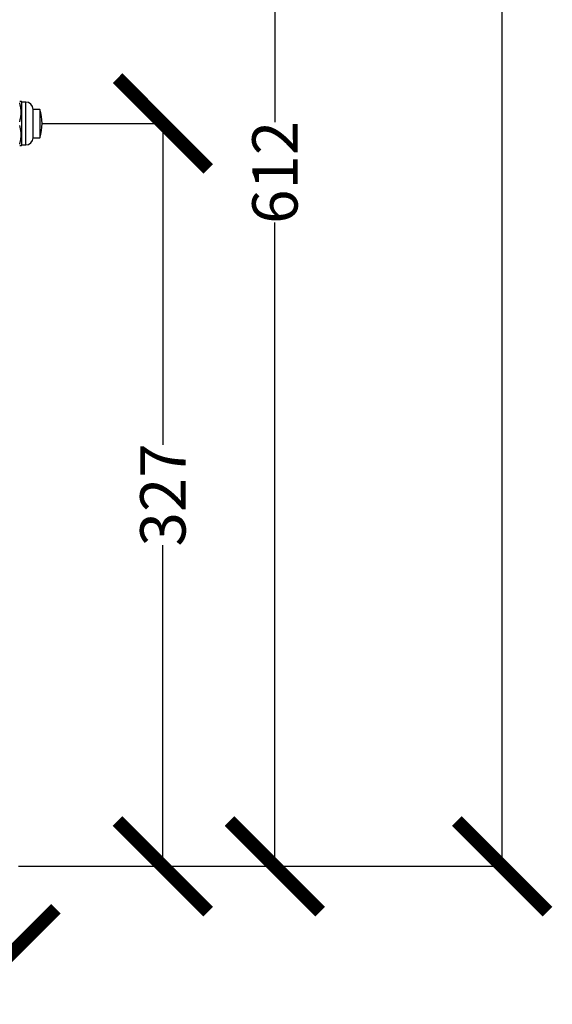
# Model space of a CAD drawing. Units: millimetres. Extents: x 17588 to 20237, y -700 to 1894.
# Drawn here: x 18503 to 18738, y -689 to -255 of the extents above; entities that cross this region are included whole.
import ezdxf

# ---------------------------------------------------------------- set-up
doc = ezdxf.new("R2010")
doc.units = ezdxf.units.MM
doc.layers.add('Dimensions', color=1, linetype='Continuous')
doc.styles.get("Standard").update_dxf_attribs({"font": 'arial.ttf'})
doc.dimstyles.get("Standard").update_dxf_attribs({"dimtxt": 0.18, "dimasz": 40, "dimexe": 0.18, "dimexo": 0.0625, "dimgap": 0.09, "dimtad": 0, "dimdec": 0, "dimzin": 0, "dimdsep": 46, "dimtxsty": 'Standard', "dimblk": 'ARCHTICK', "dimcen": 0.09, "dimadec": 0, "dimazin": 0, "dimtfac": 1, "dimtdec": 4, "dimtofl": 0, "dimtmove": 0, "dimatfit": 3, "dimfxl": 1, "dimtolj": 1, "dimtzin": 0, "dimarcsym": 0})

# ---------------------------------------------------------------- blocks, each defined once
blk = doc.blocks.new('_ArchTick')
at = {"color": 0, "linetype": 'ByBlock', "const_width": 0.15}
blk.add_lwpolyline([(-0.5, -0.5), (0.5, 0.5)], dxfattribs=at)
blk = doc.blocks.new('*D445')
at = {"layer": 'Defpoints', "color": 0}
for p in [(18494.13, -16.47), (18615.7, -16.47), (18502.53, -628.12)]:
    blk.add_point(p, dxfattribs=at)
at = {"layer": 'Dimensions', "color": 0, "lineweight": -2}
for p, q in [((18494.19, -16.47), (18615.88, -16.47)), ((18615.7, -16.47), (18615.7, -300.19)), ((18615.7, -628.12), (18615.7, -344.41)), ((18502.6, -628.12), (18615.88, -628.12))]:
    blk.add_line(p, q, dxfattribs=at)
at = {"layer": 'Dimensions', "color": 0, "lineweight": -2, "xscale": 40, "yscale": 40, "zscale": 40}
for p, rotation in [((18615.7, -16.47), 90), ((18615.7, -628.12), 270)]:
    blk.add_blockref('_ArchTick', p, dxfattribs=dict(at, rotation=rotation))
at = {"layer": 'Dimensions', "color": 0, "insert": (18615.7, -322.3), "char_height": 20, "attachment_point": 5, "rotation": 90}
blk.add_mtext('\\A1;612', dxfattribs=at)
blk = doc.blocks.new('*D446')
at = {"layer": 'Defpoints', "color": 0}
for p in [(18513.03, -300.78), (18566.29, -300.78), (18510.69, -628.12)]:
    blk.add_point(p, dxfattribs=at)
at = {"layer": 'Dimensions', "color": 0, "lineweight": -2}
for p, q in [((18513.09, -300.78), (18566.47, -300.78)), ((18566.29, -300.78), (18566.29, -442.31)), ((18566.29, -628.12), (18566.29, -486.59)), ((18510.75, -628.12), (18566.47, -628.12))]:
    blk.add_line(p, q, dxfattribs=at)
at = {"layer": 'Dimensions', "color": 0, "lineweight": -2, "xscale": 40, "yscale": 40, "zscale": 40}
for p, rotation in [((18566.29, -300.78), 90), ((18566.29, -628.12), 270)]:
    blk.add_blockref('_ArchTick', p, dxfattribs=dict(at, rotation=rotation))
at = {"layer": 'Dimensions', "color": 0, "insert": (18566.29, -464.45), "char_height": 20, "attachment_point": 5, "rotation": 90}
blk.add_mtext('\\A1;327', dxfattribs=at)
blk = doc.blocks.new('*D450')
at = {"layer": 'Defpoints', "color": 0}
for p in [(18405.32, 567), (18715.91, 567), (18510.62, -628.12)]:
    blk.add_point(p, dxfattribs=at)
at = {"layer": 'Dimensions', "color": 0, "lineweight": -2}
for p, q in [((18405.38, 567), (18716.09, 567)), ((18715.91, 567), (18715.91, -1.51)), ((18715.91, -628.12), (18715.91, -59.61)), ((18510.69, -628.12), (18716.09, -628.12))]:
    blk.add_line(p, q, dxfattribs=at)
at = {"layer": 'Dimensions', "color": 0, "lineweight": -2, "xscale": 40, "yscale": 40, "zscale": 40}
for p, rotation in [((18715.91, 567), 90), ((18715.91, -628.12), 270)]:
    blk.add_blockref('_ArchTick', p, dxfattribs=dict(at, rotation=rotation))
at = {"layer": 'Dimensions', "color": 0, "insert": (18715.91, -30.56), "char_height": 20, "attachment_point": 5, "rotation": 90}
blk.add_mtext('\\A1;1195', dxfattribs=at)
blk = doc.blocks.new('*D452')
at = {"layer": 'Defpoints', "color": 0}
for p in [(17939.13, -598.06), (18499.13, -596.62), (18499.13, -666.8)]:
    blk.add_point(p, dxfattribs=at)
at = {"layer": 'Dimensions', "color": 0, "lineweight": -2}
for p, q in [((17939.13, -598.12), (17939.13, -666.98)), ((18499.13, -596.69), (18499.13, -666.98)), ((17939.13, -666.8), (18197.01, -666.8)), ((18499.13, -666.8), (18241.25, -666.8))]:
    blk.add_line(p, q, dxfattribs=at)
at = {"layer": 'Dimensions', "color": 0, "lineweight": -2, "xscale": 40, "yscale": 40, "zscale": 40, "rotation": 180}
blk.add_blockref('_ArchTick', (17939.13, -666.8), dxfattribs=at)
at = {"layer": 'Dimensions', "color": 0, "lineweight": -2, "xscale": 40, "yscale": 40, "zscale": 40}
blk.add_blockref('_ArchTick', (18499.13, -666.8), dxfattribs=at)
at = {"layer": 'Dimensions', "color": 0, "insert": (18219.13, -666.8), "char_height": 20, "attachment_point": 5}
blk.add_mtext('\\A1;560', dxfattribs=at)

msp = doc.modelspace()

# ---------------------------------------------------------------- linework, layer by layer
at = {"color": 7, "linetype": 'Continuous', "lineweight": 25}
for p, q in [((18504.03, -291.33), (18503.77, -290.88)), ((18505.82, -291.33), (18504.03, -291.33)), ((18504.03, -310.23), (18504.03, -291.33)), ((18512.03, -294.54), (18509.03, -294.54)), ((18509.03, -307.02), (18509.03, -294.54)), ((18509.03, -307.02), (18512.03, -307.02)), ((18503.77, -310.68), (18504.03, -310.23)), ((18504.03, -310.23), (18505.82, -310.23))]:
    msp.add_line(p, q, dxfattribs=at)
at = {"color": 8, "linetype": 'Continuous', "lineweight": 25}
msp.add_line((18505.82, -310.23), (18505.82, -291.33), dxfattribs=at)
at = {"color": 7, "linetype": 'Continuous', "lineweight": 25}
for centre, radius, start, end in [((18505.82, -294.54), 3.21, 360, 90), ((18493.07, -300.78), 19.97, 341.8028, 18.2), ((18505.82, -307.02), 3.21, 270, 0)]:
    msp.add_arc(centre, radius, start, end, dxfattribs=at)
for points, knots in [([(18503.14, -290.88), (18503.18, -290.88), (18503.26, -290.88), (18503.37, -290.88), (18503.47, -290.88), (18503.55, -290.88), (18503.63, -290.88), (18503.71, -290.88), (18503.76, -290.88), (18503.77, -290.88), (18503.77, -290.88)], [0, 0, 0, 0, 0.108386, 0.214565, 0.31859, 0.420515, 0.520401, 0.682147, 0.841912, 1, 1, 1, 1]), ([(18503.14, -299.98), (18503.18, -299.84), (18503.26, -299.55), (18503.36, -299.13), (18503.46, -298.71), (18503.54, -298.29), (18503.65, -297.68), (18503.74, -296.86), (18503.78, -295.83), (18503.74, -294.8), (18503.64, -293.89), (18503.49, -293.08), (18503.33, -292.38), (18503.2, -291.91), (18503.14, -291.68)], [0, 0, 0, 0, 0.052919, 0.104811, 0.155702, 0.205616, 0.254581, 0.378137, 0.500011, 0.62183, 0.745434, 0.827537, 0.912353, 1, 1, 1, 1]), ([(18512.03, -294.54), (18512.03, -294.54), (18512.03, -294.7), (18512.03, -295.33), (18512.03, -295.79), (18512.03, -296.94), (18512.03, -297.64), (18512.03, -299.15), (18512.03, -299.96), (18512.03, -301.6), (18512.03, -302.41), (18512.03, -303.92), (18512.03, -304.61), (18512.03, -305.77), (18512.03, -306.23), (18512.03, -306.86), (18512.03, -307.02), (18512.03, -307.02)], [0, 0, 0, 0, 0.125, 0.125, 0.25, 0.25, 0.375, 0.375, 0.5, 0.5, 0.625, 0.625, 0.75, 0.75, 0.875, 0.875, 1, 1, 1, 1]), ([(18503.14, -309.88), (18503.18, -309.74), (18503.26, -309.45), (18503.36, -309.03), (18503.46, -308.61), (18503.54, -308.19), (18503.65, -307.58), (18503.74, -306.76), (18503.78, -305.73), (18503.74, -304.7), (18503.64, -303.79), (18503.49, -302.98), (18503.33, -302.28), (18503.2, -301.81), (18503.14, -301.58)], [0, 0, 0, 0, 0.0529189, 0.1048114, 0.1557017, 0.2056157, 0.2545805, 0.3781373, 0.5000114, 0.6218297, 0.7454343, 0.8275371, 0.9123526, 1, 1, 1, 1]), ([(18503.77, -310.68), (18503.77, -310.68), (18503.77, -310.68), (18503.76, -310.68), (18503.73, -310.68), (18503.69, -310.68), (18503.61, -310.68), (18503.5, -310.68), (18503.34, -310.68), (18503.2, -310.68), (18503.14, -310.68)], [0, 0, 0, 0, 0.078841, 0.157707, 0.236869, 0.356968, 0.477804, 0.648658, 0.822144, 1, 1, 1, 1])]:
    msp.add_open_spline(points, degree=3, knots=knots, dxfattribs=at)

# ---------------------------------------------------------------- dimensions: what is measured, and where the dimension line sits
at = {"layer": 'Dimensions'}
for base, p1, p2, picture, middle in [((18715.91, 567), (18510.62, -628.12), (18405.32, 567), '*D450', (18715.91, -30.56)), ((18615.7, -16.47), (18502.53, -628.12), (18494.13, -16.47), '*D445', (18615.7, -322.3)), ((18566.29, -300.78), (18510.69, -628.12), (18513.03, -300.78), '*D446', (18566.29, -464.45))]:
    dim = msp.add_linear_dim(base=base, p1=p1, p2=p2, angle=90, dimstyle='Standard', override={"dimtxt": 20}, dxfattribs=at)
    dim.commit()
    dim.dimension.update_dxf_attribs({"geometry": picture, "text_midpoint": middle})
dim = msp.add_linear_dim(base=(18499.13, -666.8), p1=(17939.13, -598.06), p2=(18499.13, -596.62), dimstyle='Standard', override={"dimtxt": 20}, dxfattribs=at)
dim.commit()
dim.dimension.update_dxf_attribs({"geometry": '*D452', "text_midpoint": (18219.13, -666.8), "dimtype": 160})

doc.saveas('drawing.dxf')
